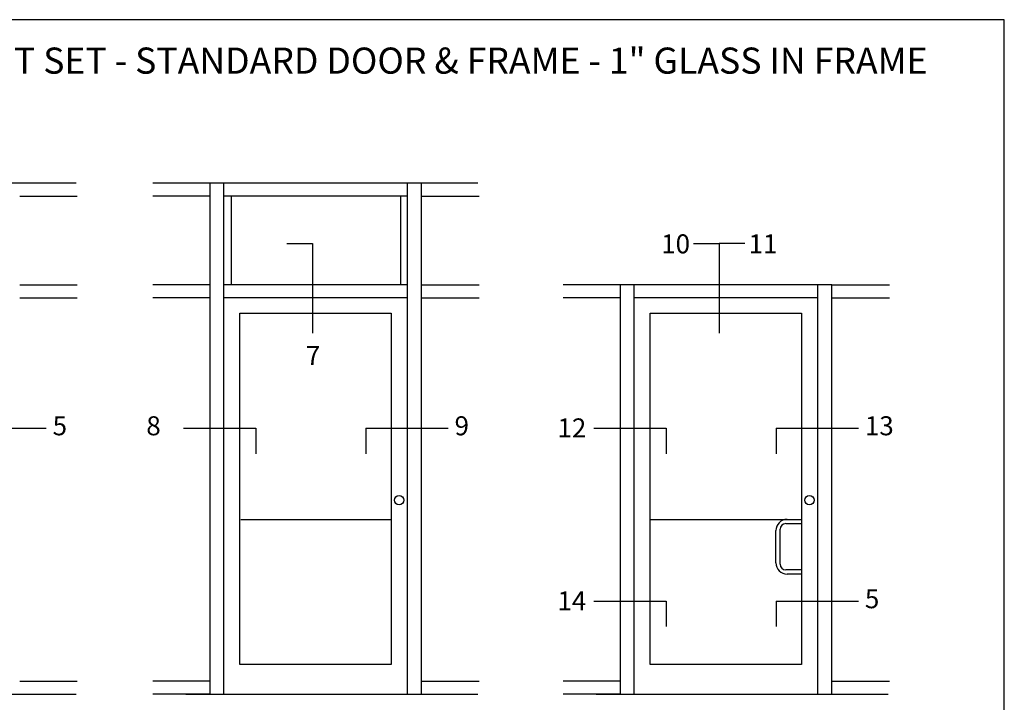
# Model space of a CAD drawing. Units: inches. Extents: x -4.1 to 17.9, y 0 to 34.
# Drawn here: x 3.7 to 17.9, y 24.2 to 34 of the extents above; entities that cross this region are included whole.
import ezdxf
from ezdxf.enums import TextEntityAlignment as Align

# ---------------------------------------------------------------- set-up
doc = ezdxf.new("R2010")
doc.units = ezdxf.units.IN
doc.header["$MEASUREMENT"] = 0
doc.linetypes.add('HIDDEN', pattern=[0.375, 0.25, -0.125])
doc.linetypes.add('HIDDENX2', pattern=[0.75, 0.5, -0.25])
for name, color, linetype in [('MODEL1', 7, 'Continuous'), ('Tag', 7, 'Continuous'), ('Text', 6, 'Continuous'), ('TRMODEL1', 7, 'Continuous'), ('TRMODEL2', 6, 'Continuous')]:
    doc.layers.add(name, color=color, linetype=linetype)
doc.styles.get("Standard").update_dxf_attribs({"font": 'arial.ttf'})
doc.styles.add('STYLE1', font='arial.ttf')
doc.styles.add('Title', font='ARIALNB.TTF')

# ---------------------------------------------------------------- blocks, each defined once
blk = doc.blocks.new('Web_Details_Title_Block_Doors')
at = {"layer": 'defpoints'}
blk.add_lwpolyline([(-5.5, 0), (5.5, 0), (5.5, 17), (-5.5, 17)], close=True, dxfattribs=at)
at = {"layer": 'Tag'}
for tag, p, height in [('SYSTEM_DETAIL_NAME_001', (-1.6407, 16.5487), 0.25), ('DETNO_TITLE_001', (3.3764, 0.137), 0.125)]:
    blk.add_attdef(tag, p, '', height=height, dxfattribs=at)
blk.add_attdef('DATE', text='', height=0.125, dxfattribs=at).set_placement((-5.25, 0.112), align=Align.BOTTOM_LEFT)

msp = doc.modelspace()

# ---------------------------------------------------------------- linework, layer by layer
at = {"layer": 'MODEL1'}
for p, q in [((6.77231, 31.46395), (6.77231, 30.19154)), ((9.20511, 31.46395), (9.20511, 30.19154)), ((14.96674, 26.76205), (14.96674, 26.8228)), ((14.59647, 26.19892), (14.59647, 26.6608)), ((14.65722, 26.17867), (14.65722, 26.68105)), ((14.96674, 26.09767), (14.73822, 26.09767)), ((14.96674, 26.03692), (14.75847, 26.03692)), ((14.96674, 26.03692), (14.96674, 26.09767))]:
    msp.add_line(p, q, dxfattribs=at)
at = {"layer": 'MODEL1', "linetype": 'HIDDEN', "ltscale": 10}
for p, q in [((14.73822, 26.76205), (14.96674, 26.76205)), ((14.75847, 26.8228), (14.96674, 26.8228))]:
    msp.add_line(p, q, dxfattribs=at)
at = {"layer": 'MODEL1'}
for centre in [(9.18505, 27.09844), (15.07648, 27.09844)]:
    msp.add_circle(centre, 0.06673, dxfattribs=at)
at = {"layer": 'MODEL1', "ltscale": 10}
for centre, radius in [((14.75847, 26.6608), 0.162), ((14.73822, 26.68105), 0.081)]:
    msp.add_arc(centre, radius, 90, 180, dxfattribs=at)
at = {"layer": 'MODEL1'}
for centre, radius in [((14.75847, 26.19892), 0.162), ((14.73822, 26.17867), 0.081)]:
    msp.add_arc(centre, radius, 180, 270, dxfattribs=at)
at = {"layer": 'TRMODEL1', "linetype": 'Continuous'}
for p, q in [((4.54671, 31.64954), (0.35184, 31.64954)), ((6.4718, 31.64954), (5.64933, 31.64954)), ((6.4718, 31.64954), (5.64933, 31.64954)), ((6.4718, 31.64954), (5.64933, 31.64954)), ((10.31779, 31.64954), (6.12292, 31.64954)), ((6.4718, 24.31095), (6.4718, 31.64954)), ((9.50423, 31.64954), (6.4718, 31.64954)), ((6.66961, 24.31095), (6.66961, 31.64954)), ((9.30781, 31.64954), (6.66961, 31.64954)), ((9.30643, 24.31095), (9.30643, 31.64954)), ((9.50561, 24.31095), (9.50561, 31.64954)), ((3.74125, 31.46368), (4.56372, 31.46368)), ((3.74125, 31.46368), (4.56372, 31.46368)), ((6.4718, 31.46368), (5.64933, 31.46368)), ((6.4718, 31.46368), (5.64933, 31.46368)), ((9.30781, 31.46368), (6.66961, 31.46368)), ((9.30643, 31.46368), (6.66961, 31.46368)), ((9.51233, 31.46368), (10.33481, 31.46368)), ((9.51233, 31.46368), (10.33481, 31.46368)), ((3.74125, 30.19154), (4.56372, 30.19154)), ((3.74125, 30.19154), (4.56372, 30.19154)), ((3.74125, 30.19154), (4.56372, 30.19154)), ((6.4718, 30.19154), (5.64933, 30.19154)), ((6.4718, 30.19154), (5.64933, 30.19154)), ((6.4718, 30.19154), (5.64933, 30.19154)), ((9.30643, 30.19154), (6.66961, 30.19154)), ((9.30781, 30.19154), (6.66961, 30.19154)), ((9.30643, 30.19154), (6.66961, 30.19154)), ((9.51233, 30.19154), (10.33481, 30.19154)), ((9.51233, 30.19154), (10.33481, 30.19154)), ((9.51233, 30.19154), (10.33481, 30.19154)), ((12.36323, 30.19154), (11.54076, 30.19154)), ((12.36323, 30.19154), (11.54076, 30.19154)), ((12.36323, 30.19154), (11.54076, 30.19154)), ((15.19786, 30.19154), (12.36323, 30.19154)), ((12.36323, 24.31095), (12.36323, 30.19154)), ((12.56103, 24.31095), (12.56103, 30.19154)), ((15.39704, 30.19154), (12.56103, 30.19154)), ((15.19786, 30.19154), (12.56103, 30.19154)), ((15.19786, 24.31095), (15.19786, 30.19154)), ((15.39704, 24.31095), (15.39704, 30.19154)), ((15.40376, 30.19154), (16.22623, 30.19154)), ((15.40376, 30.19154), (16.22623, 30.19154)), ((15.40376, 30.19154), (16.22623, 30.19154)), ((3.74125, 30.00568), (4.56372, 30.00568)), ((3.74125, 30.00568), (4.56372, 30.00568)), ((6.4718, 30.00568), (5.64933, 30.00568)), ((6.4718, 30.00568), (5.64933, 30.00568)), ((9.30781, 30.00568), (6.66961, 30.00568)), ((9.30643, 30.00568), (6.66961, 30.00568)), ((9.51233, 30.00568), (10.33481, 30.00568)), ((9.51233, 30.00568), (10.33481, 30.00568)), ((12.36323, 30.00568), (11.54076, 30.00568)), ((12.36323, 30.00568), (11.54076, 30.00568)), ((15.19924, 30.00568), (12.56103, 30.00568)), ((15.19786, 30.00568), (12.56103, 30.00568)), ((15.40376, 30.00568), (16.22623, 30.00568)), ((15.40376, 30.00568), (16.22623, 30.00568)), ((3.74125, 24.49681), (4.56372, 24.49681)), ((3.74125, 24.49681), (4.56372, 24.49681)), ((3.74125, 24.49681), (4.56372, 24.49681)), ((6.4718, 24.49681), (5.64933, 24.49681)), ((6.4718, 24.49681), (5.64933, 24.49681)), ((6.4718, 24.49681), (5.64933, 24.49681)), ((9.51233, 24.49681), (10.33481, 24.49681)), ((9.51233, 24.49681), (10.33481, 24.49681)), ((9.51233, 24.49681), (10.33481, 24.49681)), ((12.36323, 24.49681), (11.54076, 24.49681)), ((12.36323, 24.49681), (11.54076, 24.49681)), ((12.36323, 24.49681), (11.54076, 24.49681)), ((15.40376, 24.49681), (16.22623, 24.49681)), ((15.40376, 24.49681), (16.22623, 24.49681)), ((15.40376, 24.49681), (16.22623, 24.49681)), ((6.4718, 24.31095), (5.64933, 24.31095)), ((6.4718, 24.31095), (5.64933, 24.31095)), ((12.36323, 24.31095), (11.54076, 24.31095)), ((12.36323, 24.31095), (11.54076, 24.31095))]:
    msp.add_line(p, q, dxfattribs=at)
at = {"layer": 'TRMODEL1', "linetype": 'HIDDENX2', "ltscale": 6}
for p, q in [((6.91077, 26.8228), (9.07531, 26.8228)), ((12.8022, 26.8228), (14.96674, 26.8228))]:
    msp.add_line(p, q, dxfattribs=at)
at = {"layer": 'TRMODEL1'}
for p, q in [((0.35184, 24.31095), (4.54671, 24.31095)), ((6.12292, 24.31095), (10.31779, 24.31095)), ((12.01435, 24.31095), (16.20922, 24.31095))]:
    msp.add_line(p, q, dxfattribs=at)
at = {"layer": 'TRMODEL1', "ltscale": 6}
for points in [[(9.07367, 29.78269), (9.07367, 24.73967), (6.89908, 24.73967), (6.89908, 29.78269), (9.07367, 29.78269)], [(14.9651, 29.78269), (14.9651, 24.73967), (12.79051, 24.73967), (12.79051, 29.78269), (14.9651, 29.78269)]]:
    msp.add_lwpolyline(points, close=True, dxfattribs=at)
at = {"layer": 'TRMODEL2'}
for p, q in [((7.57547, 30.78459), (7.94295, 30.78459)), ((7.94295, 30.78459), (7.94295, 29.49533)), ((13.41306, 30.78459), (13.78054, 30.78459)), ((13.78054, 30.78459), (13.78054, 29.49533)), ((14.14803, 30.78459), (13.78054, 30.78459)), ((2.93832, 28.13384), (4.11867, 28.13384)), ((6.08995, 28.13384), (7.12651, 28.13384)), ((7.12651, 28.13384), (7.12651, 27.76635)), ((8.70941, 28.13384), (9.88975, 28.13384)), ((8.70941, 28.13384), (8.70941, 27.76635)), ((11.98137, 28.13384), (13.01794, 28.13384)), ((13.01794, 28.13384), (13.01794, 27.76635)), ((14.60083, 28.13384), (15.78118, 28.13384)), ((14.60083, 28.13384), (14.60083, 27.76635)), ((11.98137, 25.64998), (13.01794, 25.64998)), ((13.01794, 25.64998), (13.01794, 25.28249)), ((14.60083, 25.64998), (15.78118, 25.64998)), ((14.60083, 25.64998), (14.60083, 25.28249))]:
    msp.add_line(p, q, dxfattribs=at)

# ---------------------------------------------------------------- block references
at = {"layer": 'Text'}
ref = msp.add_blockref('Web_Details_Title_Block_Doors', (6.875, 0), dxfattribs=dict(at, xscale=2, yscale=2, zscale=2))
ref.add_attrib('SYSTEM_DETAIL_NAME_001', 'SERIES 6000MP FRONT SET - STANDARD DOOR & FRAME - 1" GLASS IN FRAME', (-1.49356, 33.22455), dxfattribs={"layer": 'Tag', "height": 0.375, "style": 'Title'})

# ---------------------------------------------------------------- texts
at = {"layer": 'Tag', "style": 'STYLE1'}
for s, height, p in [('10', 0.273375, (12.94888, 30.64333)), ('11', 0.273375, (14.20343, 30.64333)), ('7', 0.27337, (7.84689, 29.0388)), ('5', 0.27337, (4.21068, 28.0305)), ('8', 0.27337, (5.556, 28.0305)), ('9', 0.27337, (9.98177, 28.0305)), ('12', 0.273375, (11.45886, 27.99989)), ('13', 0.273375, (15.87319, 28.0305)), ('14', 0.273375, (11.45886, 25.51602)), ('5', 0.27337, (15.87319, 25.54664))]:
    msp.add_text(s, height=height, dxfattribs=at).set_placement(p)

doc.saveas('drawing.dxf')
